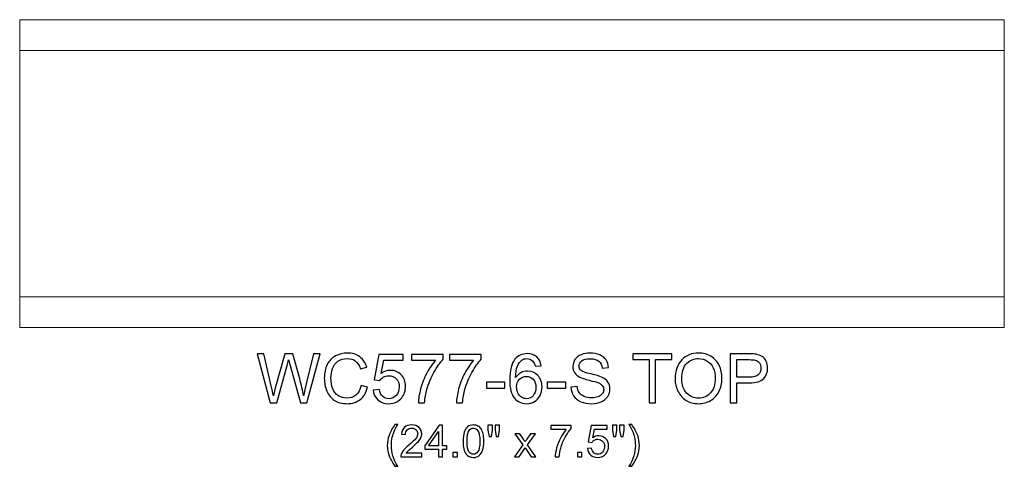
# Model space of a CAD drawing. Units: inches. Extents: x 18 to 207, y -25 to 10.
# Drawn here: x 18 to 42, y -15 to -4 of the extents above; entities that cross this region are included whole.
import ezdxf

# ---------------------------------------------------------------- set-up
doc = ezdxf.new("R2010")
doc.units = ezdxf.units.IN
doc.header["$MEASUREMENT"] = 0
doc.layers.add('Master Desktop', color=7, linetype='Continuous')

msp = doc.modelspace()

# ---------------------------------------------------------------- linework, layer by layer
at = {"layer": 'Master Desktop', "color": 250, "lineweight": 9}
msp.add_open_spline([(42.321, -4.213), (42.321, -4.213), (18.321, -4.213), (18.321, -4.213), (18.321, -4.213), (18.321, -4.213), (18.321, -11.713), (18.321, -11.713), (18.321, -11.713), (18.321, -11.713), (42.321, -11.713), (42.321, -11.713), (42.321, -11.713), (42.321, -11.713), (42.321, -4.213), (42.321, -4.213)], degree=3, knots=[0, 0, 0, 0, 0.25, 0.25, 0.25, 0.25, 0.5, 0.5, 0.5, 0.5, 0.75, 0.75, 0.75, 0.75, 1, 1, 1, 1], dxfattribs=at)
for points in [[(18.321, -4.963), (18.321, -4.963), (42.321, -4.963), (42.321, -4.963)], [(18.321, -10.963), (18.321, -10.963), (42.321, -10.963), (42.321, -10.963)]]:
    msp.add_open_spline(points, degree=3, dxfattribs=at)
at = {"layer": 'Master Desktop', "color": 250}
for points, knots in [([(24.427, -13.545), (24.427, -13.545), (24.11, -12.352), (24.11, -12.352), (24.11, -12.352), (24.11, -12.352), (24.272, -12.352), (24.272, -12.352), (24.272, -12.352), (24.272, -12.352), (24.454, -13.134), (24.454, -13.134), (24.454, -13.134), (24.473, -13.216), (24.49, -13.297), (24.504, -13.378), (24.504, -13.378), (24.534, -13.25), (24.552, -13.177), (24.558, -13.157), (24.558, -13.157), (24.558, -13.157), (24.785, -12.352), (24.785, -12.352), (24.785, -12.352), (24.785, -12.352), (24.975, -12.352), (24.975, -12.352), (24.975, -12.352), (24.975, -12.352), (25.146, -12.956), (25.146, -12.956), (25.146, -12.956), (25.189, -13.105), (25.22, -13.246), (25.239, -13.378), (25.239, -13.378), (25.254, -13.303), (25.274, -13.216), (25.298, -13.118), (25.298, -13.118), (25.298, -13.118), (25.485, -12.352), (25.485, -12.352), (25.485, -12.352), (25.485, -12.352), (25.644, -12.352), (25.644, -12.352), (25.644, -12.352), (25.644, -12.352), (25.317, -13.545), (25.317, -13.545), (25.317, -13.545), (25.317, -13.545), (25.165, -13.545), (25.165, -13.545), (25.165, -13.545), (25.165, -13.545), (24.913, -12.636), (24.913, -12.636), (24.913, -12.636), (24.892, -12.56), (24.88, -12.513), (24.876, -12.496), (24.876, -12.496), (24.863, -12.551), (24.852, -12.597), (24.841, -12.636), (24.841, -12.636), (24.841, -12.636), (24.588, -13.545), (24.588, -13.545), (24.588, -13.545), (24.588, -13.545), (24.427, -13.545), (24.427, -13.545)], [0, 0, 0, 0, 0.052632, 0.052632, 0.052632, 0.052632, 0.105263, 0.105263, 0.105263, 0.105263, 0.157895, 0.157895, 0.157895, 0.157895, 0.210526, 0.210526, 0.210526, 0.210526, 0.263158, 0.263158, 0.263158, 0.263158, 0.315789, 0.315789, 0.315789, 0.315789, 0.368421, 0.368421, 0.368421, 0.368421, 0.421053, 0.421053, 0.421053, 0.421053, 0.473684, 0.473684, 0.473684, 0.473684, 0.526316, 0.526316, 0.526316, 0.526316, 0.578947, 0.578947, 0.578947, 0.578947, 0.631579, 0.631579, 0.631579, 0.631579, 0.684211, 0.684211, 0.684211, 0.684211, 0.736842, 0.736842, 0.736842, 0.736842, 0.789474, 0.789474, 0.789474, 0.789474, 0.842105, 0.842105, 0.842105, 0.842105, 0.894737, 0.894737, 0.894737, 0.894737, 0.947368, 0.947368, 0.947368, 0.947368, 1, 1, 1, 1]), ([(26.642, -13.126), (26.642, -13.126), (26.8, -13.166), (26.8, -13.166), (26.8, -13.166), (26.767, -13.296), (26.708, -13.395), (26.622, -13.463), (26.622, -13.463), (26.536, -13.531), (26.431, -13.565), (26.306, -13.565), (26.306, -13.565), (26.178, -13.565), (26.073, -13.539), (25.993, -13.487), (25.993, -13.487), (25.912, -13.434), (25.851, -13.358), (25.809, -13.259), (25.809, -13.259), (25.767, -13.16), (25.746, -13.053), (25.746, -12.939), (25.746, -12.939), (25.746, -12.815), (25.769, -12.707), (25.817, -12.614), (25.817, -12.614), (25.864, -12.522), (25.932, -12.451), (26.02, -12.403), (26.02, -12.403), (26.107, -12.355), (26.204, -12.331), (26.309, -12.331), (26.309, -12.331), (26.428, -12.331), (26.529, -12.362), (26.61, -12.423), (26.61, -12.423), (26.691, -12.483), (26.748, -12.569), (26.78, -12.679), (26.78, -12.679), (26.78, -12.679), (26.625, -12.716), (26.625, -12.716), (26.625, -12.716), (26.597, -12.629), (26.557, -12.566), (26.504, -12.526), (26.504, -12.526), (26.452, -12.486), (26.385, -12.466), (26.305, -12.466), (26.305, -12.466), (26.214, -12.466), (26.137, -12.488), (26.076, -12.532), (26.076, -12.532), (26.014, -12.576), (25.971, -12.635), (25.946, -12.709), (25.946, -12.709), (25.921, -12.783), (25.909, -12.86), (25.909, -12.938), (25.909, -12.938), (25.909, -13.04), (25.923, -13.128), (25.953, -13.204), (25.953, -13.204), (25.982, -13.28), (26.028, -13.336), (26.091, -13.374), (26.091, -13.374), (26.153, -13.411), (26.221, -13.43), (26.294, -13.43), (26.294, -13.43), (26.382, -13.43), (26.457, -13.404), (26.518, -13.354), (26.518, -13.354), (26.579, -13.303), (26.621, -13.227), (26.642, -13.126)], [0, 0, 0, 0, 0.045455, 0.045455, 0.045455, 0.045455, 0.090909, 0.090909, 0.090909, 0.090909, 0.136364, 0.136364, 0.136364, 0.136364, 0.181818, 0.181818, 0.181818, 0.181818, 0.227273, 0.227273, 0.227273, 0.227273, 0.272727, 0.272727, 0.272727, 0.272727, 0.318182, 0.318182, 0.318182, 0.318182, 0.363636, 0.363636, 0.363636, 0.363636, 0.409091, 0.409091, 0.409091, 0.409091, 0.454545, 0.454545, 0.454545, 0.454545, 0.5, 0.5, 0.5, 0.5, 0.545455, 0.545455, 0.545455, 0.545455, 0.590909, 0.590909, 0.590909, 0.590909, 0.636364, 0.636364, 0.636364, 0.636364, 0.681818, 0.681818, 0.681818, 0.681818, 0.727273, 0.727273, 0.727273, 0.727273, 0.772727, 0.772727, 0.772727, 0.772727, 0.818182, 0.818182, 0.818182, 0.818182, 0.863636, 0.863636, 0.863636, 0.863636, 0.909091, 0.909091, 0.909091, 0.909091, 0.954545, 0.954545, 0.954545, 0.954545, 1, 1, 1, 1]), ([(26.935, -13.232), (26.935, -13.232), (27.089, -13.219), (27.089, -13.219), (27.089, -13.219), (27.101, -13.294), (27.127, -13.35), (27.169, -13.388), (27.169, -13.388), (27.21, -13.426), (27.26, -13.445), (27.319, -13.445), (27.319, -13.445), (27.389, -13.445), (27.449, -13.418), (27.498, -13.365), (27.498, -13.365), (27.547, -13.312), (27.571, -13.241), (27.571, -13.153), (27.571, -13.153), (27.571, -13.07), (27.548, -13.004), (27.501, -12.956), (27.501, -12.956), (27.454, -12.907), (27.392, -12.883), (27.316, -12.883), (27.316, -12.883), (27.269, -12.883), (27.227, -12.894), (27.189, -12.915), (27.189, -12.915), (27.15, -12.937), (27.121, -12.964), (27.099, -12.999), (27.099, -12.999), (27.099, -12.999), (26.962, -12.981), (26.962, -12.981), (26.962, -12.981), (26.962, -12.981), (27.077, -12.368), (27.077, -12.368), (27.077, -12.368), (27.077, -12.368), (27.67, -12.368), (27.67, -12.368), (27.67, -12.368), (27.67, -12.368), (27.67, -12.508), (27.67, -12.508), (27.67, -12.508), (27.67, -12.508), (27.194, -12.508), (27.194, -12.508), (27.194, -12.508), (27.194, -12.508), (27.13, -12.829), (27.13, -12.829), (27.13, -12.829), (27.202, -12.779), (27.277, -12.754), (27.355, -12.754), (27.355, -12.754), (27.46, -12.754), (27.547, -12.79), (27.619, -12.862), (27.619, -12.862), (27.691, -12.934), (27.727, -13.027), (27.727, -13.14), (27.727, -13.14), (27.727, -13.248), (27.695, -13.342), (27.632, -13.42), (27.632, -13.42), (27.555, -13.517), (27.451, -13.565), (27.319, -13.565), (27.319, -13.565), (27.21, -13.565), (27.122, -13.535), (27.053, -13.474), (27.053, -13.474), (26.984, -13.413), (26.945, -13.333), (26.935, -13.232)], [0, 0, 0, 0, 0.045455, 0.045455, 0.045455, 0.045455, 0.090909, 0.090909, 0.090909, 0.090909, 0.136364, 0.136364, 0.136364, 0.136364, 0.181818, 0.181818, 0.181818, 0.181818, 0.227273, 0.227273, 0.227273, 0.227273, 0.272727, 0.272727, 0.272727, 0.272727, 0.318182, 0.318182, 0.318182, 0.318182, 0.363636, 0.363636, 0.363636, 0.363636, 0.409091, 0.409091, 0.409091, 0.409091, 0.454545, 0.454545, 0.454545, 0.454545, 0.5, 0.5, 0.5, 0.5, 0.545455, 0.545455, 0.545455, 0.545455, 0.590909, 0.590909, 0.590909, 0.590909, 0.636364, 0.636364, 0.636364, 0.636364, 0.681818, 0.681818, 0.681818, 0.681818, 0.727273, 0.727273, 0.727273, 0.727273, 0.772727, 0.772727, 0.772727, 0.772727, 0.818182, 0.818182, 0.818182, 0.818182, 0.863636, 0.863636, 0.863636, 0.863636, 0.909091, 0.909091, 0.909091, 0.909091, 0.954545, 0.954545, 0.954545, 0.954545, 1, 1, 1, 1]), ([(27.872, -12.508), (27.872, -12.508), (27.872, -12.367), (27.872, -12.367), (27.872, -12.367), (27.872, -12.367), (28.644, -12.367), (28.644, -12.367), (28.644, -12.367), (28.644, -12.367), (28.644, -12.481), (28.644, -12.481), (28.644, -12.481), (28.569, -12.562), (28.493, -12.669), (28.419, -12.803), (28.419, -12.803), (28.344, -12.937), (28.286, -13.075), (28.246, -13.217), (28.246, -13.217), (28.216, -13.317), (28.198, -13.426), (28.19, -13.545), (28.19, -13.545), (28.19, -13.545), (28.039, -13.545), (28.039, -13.545), (28.039, -13.545), (28.041, -13.451), (28.059, -13.338), (28.094, -13.204), (28.094, -13.204), (28.13, -13.072), (28.18, -12.943), (28.246, -12.82), (28.246, -12.82), (28.312, -12.697), (28.382, -12.593), (28.457, -12.508), (28.457, -12.508), (28.457, -12.508), (27.872, -12.508), (27.872, -12.508)], [0, 0, 0, 0, 0.090909, 0.090909, 0.090909, 0.090909, 0.181818, 0.181818, 0.181818, 0.181818, 0.272727, 0.272727, 0.272727, 0.272727, 0.363636, 0.363636, 0.363636, 0.363636, 0.454545, 0.454545, 0.454545, 0.454545, 0.545455, 0.545455, 0.545455, 0.545455, 0.636364, 0.636364, 0.636364, 0.636364, 0.727273, 0.727273, 0.727273, 0.727273, 0.818182, 0.818182, 0.818182, 0.818182, 0.909091, 0.909091, 0.909091, 0.909091, 1, 1, 1, 1]), ([(28.799, -12.508), (28.799, -12.508), (28.799, -12.367), (28.799, -12.367), (28.799, -12.367), (28.799, -12.367), (29.571, -12.367), (29.571, -12.367), (29.571, -12.367), (29.571, -12.367), (29.571, -12.481), (29.571, -12.481), (29.571, -12.481), (29.495, -12.562), (29.42, -12.669), (29.345, -12.803), (29.345, -12.803), (29.271, -12.937), (29.213, -13.075), (29.173, -13.217), (29.173, -13.217), (29.143, -13.317), (29.125, -13.426), (29.117, -13.545), (29.117, -13.545), (29.117, -13.545), (28.966, -13.545), (28.966, -13.545), (28.966, -13.545), (28.968, -13.451), (28.986, -13.338), (29.021, -13.204), (29.021, -13.204), (29.057, -13.072), (29.107, -12.943), (29.173, -12.82), (29.173, -12.82), (29.239, -12.697), (29.309, -12.593), (29.384, -12.508), (29.384, -12.508), (29.384, -12.508), (28.799, -12.508), (28.799, -12.508)], [0, 0, 0, 0, 0.090909, 0.090909, 0.090909, 0.090909, 0.181818, 0.181818, 0.181818, 0.181818, 0.272727, 0.272727, 0.272727, 0.272727, 0.363636, 0.363636, 0.363636, 0.363636, 0.454545, 0.454545, 0.454545, 0.454545, 0.545455, 0.545455, 0.545455, 0.545455, 0.636364, 0.636364, 0.636364, 0.636364, 0.727273, 0.727273, 0.727273, 0.727273, 0.818182, 0.818182, 0.818182, 0.818182, 0.909091, 0.909091, 0.909091, 0.909091, 1, 1, 1, 1]), ([(31.031, -12.644), (31.031, -12.644), (30.886, -12.655), (30.886, -12.655), (30.886, -12.655), (30.873, -12.598), (30.854, -12.556), (30.83, -12.53), (30.83, -12.53), (30.791, -12.488), (30.742, -12.467), (30.684, -12.467), (30.684, -12.467), (30.637, -12.467), (30.596, -12.48), (30.561, -12.506), (30.561, -12.506), (30.515, -12.54), (30.479, -12.589), (30.452, -12.654), (30.452, -12.654), (30.425, -12.718), (30.412, -12.81), (30.41, -12.929), (30.41, -12.929), (30.446, -12.876), (30.489, -12.836), (30.54, -12.81), (30.54, -12.81), (30.591, -12.784), (30.644, -12.771), (30.7, -12.771), (30.7, -12.771), (30.798, -12.771), (30.881, -12.807), (30.95, -12.879), (30.95, -12.879), (31.018, -12.951), (31.053, -13.043), (31.053, -13.157), (31.053, -13.157), (31.053, -13.232), (31.036, -13.302), (31.004, -13.366), (31.004, -13.366), (30.972, -13.43), (30.927, -13.48), (30.871, -13.514), (30.871, -13.514), (30.815, -13.548), (30.751, -13.565), (30.679, -13.565), (30.679, -13.565), (30.557, -13.565), (30.457, -13.52), (30.38, -13.43), (30.38, -13.43), (30.303, -13.341), (30.265, -13.193), (30.265, -12.986), (30.265, -12.986), (30.265, -12.756), (30.307, -12.588), (30.393, -12.484), (30.393, -12.484), (30.467, -12.393), (30.567, -12.347), (30.693, -12.347), (30.693, -12.347), (30.787, -12.347), (30.864, -12.373), (30.924, -12.426), (30.924, -12.426), (30.984, -12.478), (31.019, -12.551), (31.031, -12.644)], [0, 0, 0, 0, 0.052632, 0.052632, 0.052632, 0.052632, 0.105263, 0.105263, 0.105263, 0.105263, 0.157895, 0.157895, 0.157895, 0.157895, 0.210526, 0.210526, 0.210526, 0.210526, 0.263158, 0.263158, 0.263158, 0.263158, 0.315789, 0.315789, 0.315789, 0.315789, 0.368421, 0.368421, 0.368421, 0.368421, 0.421053, 0.421053, 0.421053, 0.421053, 0.473684, 0.473684, 0.473684, 0.473684, 0.526316, 0.526316, 0.526316, 0.526316, 0.578947, 0.578947, 0.578947, 0.578947, 0.631579, 0.631579, 0.631579, 0.631579, 0.684211, 0.684211, 0.684211, 0.684211, 0.736842, 0.736842, 0.736842, 0.736842, 0.789474, 0.789474, 0.789474, 0.789474, 0.842105, 0.842105, 0.842105, 0.842105, 0.894737, 0.894737, 0.894737, 0.894737, 0.947368, 0.947368, 0.947368, 0.947368, 1, 1, 1, 1]), ([(31.759, -13.161), (31.759, -13.161), (31.908, -13.148), (31.908, -13.148), (31.908, -13.148), (31.915, -13.208), (31.931, -13.257), (31.957, -13.295), (31.957, -13.295), (31.983, -13.334), (32.023, -13.364), (32.077, -13.388), (32.077, -13.388), (32.131, -13.412), (32.192, -13.423), (32.26, -13.423), (32.26, -13.423), (32.32, -13.423), (32.374, -13.414), (32.42, -13.397), (32.42, -13.397), (32.466, -13.379), (32.5, -13.354), (32.523, -13.323), (32.523, -13.323), (32.545, -13.292), (32.557, -13.258), (32.557, -13.221), (32.557, -13.221), (32.557, -13.183), (32.546, -13.151), (32.524, -13.123), (32.524, -13.123), (32.502, -13.095), (32.466, -13.071), (32.417, -13.053), (32.417, -13.053), (32.384, -13.04), (32.314, -13.021), (32.204, -12.994), (32.204, -12.994), (32.095, -12.968), (32.018, -12.943), (31.974, -12.92), (31.974, -12.92), (31.917, -12.89), (31.874, -12.853), (31.846, -12.809), (31.846, -12.809), (31.819, -12.764), (31.805, -12.715), (31.805, -12.66), (31.805, -12.66), (31.805, -12.6), (31.822, -12.544), (31.856, -12.491), (31.856, -12.491), (31.89, -12.439), (31.94, -12.399), (32.005, -12.372), (32.005, -12.372), (32.071, -12.345), (32.144, -12.331), (32.224, -12.331), (32.224, -12.331), (32.313, -12.331), (32.391, -12.346), (32.459, -12.374), (32.459, -12.374), (32.526, -12.403), (32.578, -12.444), (32.614, -12.5), (32.614, -12.5), (32.65, -12.555), (32.67, -12.618), (32.673, -12.688), (32.673, -12.688), (32.673, -12.688), (32.522, -12.699), (32.522, -12.699), (32.522, -12.699), (32.513, -12.624), (32.486, -12.567), (32.439, -12.528), (32.439, -12.528), (32.392, -12.49), (32.323, -12.471), (32.231, -12.471), (32.231, -12.471), (32.135, -12.471), (32.066, -12.488), (32.022, -12.523), (32.022, -12.523), (31.979, -12.558), (31.957, -12.6), (31.957, -12.649), (31.957, -12.649), (31.957, -12.693), (31.972, -12.728), (32.003, -12.755), (32.003, -12.755), (32.034, -12.783), (32.113, -12.811), (32.241, -12.84), (32.241, -12.84), (32.369, -12.869), (32.457, -12.895), (32.505, -12.916), (32.505, -12.916), (32.575, -12.949), (32.626, -12.989), (32.659, -13.038), (32.659, -13.038), (32.692, -13.087), (32.709, -13.144), (32.709, -13.208), (32.709, -13.208), (32.709, -13.271), (32.69, -13.331), (32.654, -13.387), (32.654, -13.387), (32.618, -13.443), (32.565, -13.487), (32.497, -13.518), (32.497, -13.518), (32.429, -13.549), (32.353, -13.565), (32.268, -13.565), (32.268, -13.565), (32.16, -13.565), (32.069, -13.549), (31.996, -13.518), (31.996, -13.518), (31.923, -13.486), (31.866, -13.439), (31.824, -13.376), (31.824, -13.376), (31.783, -13.313), (31.761, -13.241), (31.759, -13.161)], [0, 0, 0, 0, 0.028571, 0.028571, 0.028571, 0.028571, 0.057143, 0.057143, 0.057143, 0.057143, 0.085714, 0.085714, 0.085714, 0.085714, 0.114286, 0.114286, 0.114286, 0.114286, 0.142857, 0.142857, 0.142857, 0.142857, 0.171429, 0.171429, 0.171429, 0.171429, 0.2, 0.2, 0.2, 0.2, 0.228571, 0.228571, 0.228571, 0.228571, 0.257143, 0.257143, 0.257143, 0.257143, 0.285714, 0.285714, 0.285714, 0.285714, 0.314286, 0.314286, 0.314286, 0.314286, 0.342857, 0.342857, 0.342857, 0.342857, 0.371429, 0.371429, 0.371429, 0.371429, 0.4, 0.4, 0.4, 0.4, 0.428571, 0.428571, 0.428571, 0.428571, 0.457143, 0.457143, 0.457143, 0.457143, 0.485714, 0.485714, 0.485714, 0.485714, 0.514286, 0.514286, 0.514286, 0.514286, 0.542857, 0.542857, 0.542857, 0.542857, 0.571429, 0.571429, 0.571429, 0.571429, 0.6, 0.6, 0.6, 0.6, 0.628571, 0.628571, 0.628571, 0.628571, 0.657143, 0.657143, 0.657143, 0.657143, 0.685714, 0.685714, 0.685714, 0.685714, 0.714286, 0.714286, 0.714286, 0.714286, 0.742857, 0.742857, 0.742857, 0.742857, 0.771429, 0.771429, 0.771429, 0.771429, 0.8, 0.8, 0.8, 0.8, 0.828571, 0.828571, 0.828571, 0.828571, 0.857143, 0.857143, 0.857143, 0.857143, 0.885714, 0.885714, 0.885714, 0.885714, 0.914286, 0.914286, 0.914286, 0.914286, 0.942857, 0.942857, 0.942857, 0.942857, 0.971429, 0.971429, 0.971429, 0.971429, 1, 1, 1, 1]), ([(33.661, -13.545), (33.661, -13.545), (33.661, -12.493), (33.661, -12.493), (33.661, -12.493), (33.661, -12.493), (33.268, -12.493), (33.268, -12.493), (33.268, -12.493), (33.268, -12.493), (33.268, -12.352), (33.268, -12.352), (33.268, -12.352), (33.268, -12.352), (34.214, -12.352), (34.214, -12.352), (34.214, -12.352), (34.214, -12.352), (34.214, -12.493), (34.214, -12.493), (34.214, -12.493), (34.214, -12.493), (33.819, -12.493), (33.819, -12.493), (33.819, -12.493), (33.819, -12.493), (33.819, -13.545), (33.819, -13.545), (33.819, -13.545), (33.819, -13.545), (33.661, -13.545), (33.661, -13.545)], [0, 0, 0, 0, 0.125, 0.125, 0.125, 0.125, 0.25, 0.25, 0.25, 0.25, 0.375, 0.375, 0.375, 0.375, 0.5, 0.5, 0.5, 0.5, 0.625, 0.625, 0.625, 0.625, 0.75, 0.75, 0.75, 0.75, 0.875, 0.875, 0.875, 0.875, 1, 1, 1, 1]), ([(34.297, -12.964), (34.297, -12.766), (34.35, -12.611), (34.457, -12.499), (34.457, -12.499), (34.563, -12.387), (34.7, -12.331), (34.869, -12.331), (34.869, -12.331), (34.979, -12.331), (35.078, -12.357), (35.167, -12.409), (35.167, -12.409), (35.255, -12.462), (35.322, -12.536), (35.369, -12.63), (35.369, -12.63), (35.415, -12.724), (35.438, -12.831), (35.438, -12.95), (35.438, -12.95), (35.438, -13.071), (35.414, -13.179), (35.365, -13.274), (35.365, -13.274), (35.316, -13.37), (35.247, -13.442), (35.158, -13.491), (35.158, -13.491), (35.068, -13.541), (34.972, -13.565), (34.868, -13.565), (34.868, -13.565), (34.755, -13.565), (34.655, -13.538), (34.567, -13.484), (34.567, -13.484), (34.478, -13.429), (34.411, -13.355), (34.366, -13.261), (34.366, -13.261), (34.32, -13.168), (34.297, -13.068), (34.297, -12.964)], [0, 0, 0, 0, 0.090909, 0.090909, 0.090909, 0.090909, 0.181818, 0.181818, 0.181818, 0.181818, 0.272727, 0.272727, 0.272727, 0.272727, 0.363636, 0.363636, 0.363636, 0.363636, 0.454545, 0.454545, 0.454545, 0.454545, 0.545455, 0.545455, 0.545455, 0.545455, 0.636364, 0.636364, 0.636364, 0.636364, 0.727273, 0.727273, 0.727273, 0.727273, 0.818182, 0.818182, 0.818182, 0.818182, 0.909091, 0.909091, 0.909091, 0.909091, 1, 1, 1, 1]), ([(34.46, -12.966), (34.46, -13.11), (34.499, -13.223), (34.576, -13.306), (34.576, -13.306), (34.654, -13.389), (34.75, -13.43), (34.867, -13.43), (34.867, -13.43), (34.986, -13.43), (35.084, -13.388), (35.16, -13.305), (35.16, -13.305), (35.237, -13.221), (35.276, -13.103), (35.276, -12.949), (35.276, -12.949), (35.276, -12.852), (35.259, -12.767), (35.226, -12.695), (35.226, -12.695), (35.194, -12.622), (35.145, -12.566), (35.082, -12.526), (35.082, -12.526), (35.019, -12.486), (34.948, -12.466), (34.87, -12.466), (34.87, -12.466), (34.758, -12.466), (34.662, -12.505), (34.581, -12.582), (34.581, -12.582), (34.5, -12.658), (34.46, -12.787), (34.46, -12.966)], [0, 0, 0, 0, 0.111111, 0.111111, 0.111111, 0.111111, 0.222222, 0.222222, 0.222222, 0.222222, 0.333333, 0.333333, 0.333333, 0.333333, 0.444444, 0.444444, 0.444444, 0.444444, 0.555556, 0.555556, 0.555556, 0.555556, 0.666667, 0.666667, 0.666667, 0.666667, 0.777778, 0.777778, 0.777778, 0.777778, 0.888889, 0.888889, 0.888889, 0.888889, 1, 1, 1, 1]), ([(35.642, -13.545), (35.642, -13.545), (35.642, -12.352), (35.642, -12.352), (35.642, -12.352), (35.642, -12.352), (36.092, -12.352), (36.092, -12.352), (36.092, -12.352), (36.171, -12.352), (36.232, -12.356), (36.273, -12.363), (36.273, -12.363), (36.332, -12.373), (36.381, -12.391), (36.421, -12.419), (36.421, -12.419), (36.46, -12.446), (36.492, -12.485), (36.516, -12.534), (36.516, -12.534), (36.54, -12.583), (36.552, -12.638), (36.552, -12.697), (36.552, -12.697), (36.552, -12.798), (36.52, -12.884), (36.456, -12.954), (36.456, -12.954), (36.391, -13.024), (36.274, -13.06), (36.106, -13.06), (36.106, -13.06), (36.106, -13.06), (35.8, -13.06), (35.8, -13.06), (35.8, -13.06), (35.8, -13.06), (35.8, -13.545), (35.8, -13.545), (35.8, -13.545), (35.8, -13.545), (35.642, -13.545), (35.642, -13.545)], [0, 0, 0, 0, 0.090909, 0.090909, 0.090909, 0.090909, 0.181818, 0.181818, 0.181818, 0.181818, 0.272727, 0.272727, 0.272727, 0.272727, 0.363636, 0.363636, 0.363636, 0.363636, 0.454545, 0.454545, 0.454545, 0.454545, 0.545455, 0.545455, 0.545455, 0.545455, 0.636364, 0.636364, 0.636364, 0.636364, 0.727273, 0.727273, 0.727273, 0.727273, 0.818182, 0.818182, 0.818182, 0.818182, 0.909091, 0.909091, 0.909091, 0.909091, 1, 1, 1, 1]), ([(35.8, -12.919), (35.8, -12.919), (36.108, -12.919), (36.108, -12.919), (36.108, -12.919), (36.21, -12.919), (36.283, -12.9), (36.325, -12.862), (36.325, -12.862), (36.368, -12.824), (36.39, -12.771), (36.39, -12.702), (36.39, -12.702), (36.39, -12.652), (36.377, -12.609), (36.352, -12.573), (36.352, -12.573), (36.327, -12.538), (36.294, -12.514), (36.252, -12.503), (36.252, -12.503), (36.225, -12.496), (36.177, -12.493), (36.105, -12.493), (36.105, -12.493), (36.105, -12.493), (35.8, -12.493), (35.8, -12.493), (35.8, -12.493), (35.8, -12.493), (35.8, -12.919), (35.8, -12.919)], [0, 0, 0, 0, 0.125, 0.125, 0.125, 0.125, 0.25, 0.25, 0.25, 0.25, 0.375, 0.375, 0.375, 0.375, 0.5, 0.5, 0.5, 0.5, 0.625, 0.625, 0.625, 0.625, 0.75, 0.75, 0.75, 0.75, 0.875, 0.875, 0.875, 0.875, 1, 1, 1, 1]), ([(30.433, -13.158), (30.433, -13.209), (30.444, -13.257), (30.465, -13.303), (30.465, -13.303), (30.487, -13.349), (30.517, -13.384), (30.555, -13.408), (30.555, -13.408), (30.594, -13.433), (30.634, -13.445), (30.677, -13.445), (30.677, -13.445), (30.739, -13.445), (30.792, -13.42), (30.836, -13.37), (30.836, -13.37), (30.88, -13.32), (30.903, -13.252), (30.903, -13.166), (30.903, -13.166), (30.903, -13.084), (30.881, -13.019), (30.837, -12.971), (30.837, -12.971), (30.793, -12.924), (30.738, -12.9), (30.671, -12.9), (30.671, -12.9), (30.605, -12.9), (30.549, -12.924), (30.502, -12.971), (30.502, -12.971), (30.456, -13.019), (30.433, -13.081), (30.433, -13.158)], [0, 0, 0, 0, 0.111111, 0.111111, 0.111111, 0.111111, 0.222222, 0.222222, 0.222222, 0.222222, 0.333333, 0.333333, 0.333333, 0.333333, 0.444444, 0.444444, 0.444444, 0.444444, 0.555556, 0.555556, 0.555556, 0.555556, 0.666667, 0.666667, 0.666667, 0.666667, 0.777778, 0.777778, 0.777778, 0.777778, 0.888889, 0.888889, 0.888889, 0.888889, 1, 1, 1, 1]), ([(29.7, -13.187), (29.7, -13.187), (29.7, -13.039), (29.7, -13.039), (29.7, -13.039), (29.7, -13.039), (30.15, -13.039), (30.15, -13.039), (30.15, -13.039), (30.15, -13.039), (30.15, -13.187), (30.15, -13.187), (30.15, -13.187), (30.15, -13.187), (29.7, -13.187), (29.7, -13.187)], [0, 0, 0, 0, 0.25, 0.25, 0.25, 0.25, 0.5, 0.5, 0.5, 0.5, 0.75, 0.75, 0.75, 0.75, 1, 1, 1, 1]), ([(31.182, -13.187), (31.182, -13.187), (31.182, -13.039), (31.182, -13.039), (31.182, -13.039), (31.182, -13.039), (31.632, -13.039), (31.632, -13.039), (31.632, -13.039), (31.632, -13.039), (31.632, -13.187), (31.632, -13.187), (31.632, -13.187), (31.632, -13.187), (31.182, -13.187), (31.182, -13.187)], [0, 0, 0, 0, 0.25, 0.25, 0.25, 0.25, 0.5, 0.5, 0.5, 0.5, 0.75, 0.75, 0.75, 0.75, 1, 1, 1, 1]), ([(27.469, -15.09), (27.417, -15.024), (27.373, -14.946), (27.336, -14.857), (27.336, -14.857), (27.3, -14.768), (27.282, -14.676), (27.282, -14.581), (27.282, -14.581), (27.282, -14.497), (27.295, -14.417), (27.323, -14.34), (27.323, -14.34), (27.354, -14.251), (27.403, -14.162), (27.469, -14.073), (27.469, -14.073), (27.469, -14.073), (27.538, -14.073), (27.538, -14.073), (27.538, -14.073), (27.495, -14.147), (27.467, -14.199), (27.453, -14.23), (27.453, -14.23), (27.432, -14.279), (27.415, -14.33), (27.402, -14.383), (27.402, -14.383), (27.387, -14.449), (27.38, -14.515), (27.38, -14.582), (27.38, -14.582), (27.38, -14.751), (27.432, -14.921), (27.538, -15.09), (27.538, -15.09), (27.538, -15.09), (27.469, -15.09), (27.469, -15.09)], [0, 0, 0, 0, 0.1, 0.1, 0.1, 0.1, 0.2, 0.2, 0.2, 0.2, 0.3, 0.3, 0.3, 0.3, 0.4, 0.4, 0.4, 0.4, 0.5, 0.5, 0.5, 0.5, 0.6, 0.6, 0.6, 0.6, 0.7, 0.7, 0.7, 0.7, 0.8, 0.8, 0.8, 0.8, 0.9, 0.9, 0.9, 0.9, 1, 1, 1, 1]), ([(28.122, -14.77), (28.122, -14.77), (28.122, -14.862), (28.122, -14.862), (28.122, -14.862), (28.122, -14.862), (27.61, -14.862), (27.61, -14.862), (27.61, -14.862), (27.609, -14.839), (27.613, -14.817), (27.621, -14.796), (27.621, -14.796), (27.634, -14.761), (27.655, -14.727), (27.683, -14.693), (27.683, -14.693), (27.712, -14.659), (27.754, -14.62), (27.808, -14.575), (27.808, -14.575), (27.892, -14.506), (27.949, -14.451), (27.979, -14.411), (27.979, -14.411), (28.009, -14.371), (28.023, -14.332), (28.023, -14.297), (28.023, -14.297), (28.023, -14.259), (28.01, -14.227), (27.983, -14.201), (27.983, -14.201), (27.956, -14.175), (27.921, -14.162), (27.877, -14.162), (27.877, -14.162), (27.832, -14.162), (27.795, -14.176), (27.767, -14.204), (27.767, -14.204), (27.74, -14.231), (27.726, -14.269), (27.726, -14.318), (27.726, -14.318), (27.726, -14.318), (27.628, -14.308), (27.628, -14.308), (27.628, -14.308), (27.634, -14.235), (27.66, -14.179), (27.703, -14.141), (27.703, -14.141), (27.747, -14.102), (27.806, -14.083), (27.88, -14.083), (27.88, -14.083), (27.954, -14.083), (28.013, -14.104), (28.056, -14.145), (28.056, -14.145), (28.1, -14.187), (28.121, -14.238), (28.121, -14.299), (28.121, -14.299), (28.121, -14.33), (28.115, -14.36), (28.102, -14.39), (28.102, -14.39), (28.09, -14.42), (28.068, -14.452), (28.039, -14.485), (28.039, -14.485), (28.01, -14.518), (27.961, -14.564), (27.892, -14.621), (27.892, -14.621), (27.835, -14.669), (27.798, -14.702), (27.782, -14.719), (27.782, -14.719), (27.766, -14.736), (27.753, -14.753), (27.742, -14.77), (27.742, -14.77), (27.742, -14.77), (28.122, -14.77), (28.122, -14.77)], [0, 0, 0, 0, 0.045455, 0.045455, 0.045455, 0.045455, 0.090909, 0.090909, 0.090909, 0.090909, 0.136364, 0.136364, 0.136364, 0.136364, 0.181818, 0.181818, 0.181818, 0.181818, 0.227273, 0.227273, 0.227273, 0.227273, 0.272727, 0.272727, 0.272727, 0.272727, 0.318182, 0.318182, 0.318182, 0.318182, 0.363636, 0.363636, 0.363636, 0.363636, 0.409091, 0.409091, 0.409091, 0.409091, 0.454545, 0.454545, 0.454545, 0.454545, 0.5, 0.5, 0.5, 0.5, 0.545455, 0.545455, 0.545455, 0.545455, 0.590909, 0.590909, 0.590909, 0.590909, 0.636364, 0.636364, 0.636364, 0.636364, 0.681818, 0.681818, 0.681818, 0.681818, 0.727273, 0.727273, 0.727273, 0.727273, 0.772727, 0.772727, 0.772727, 0.772727, 0.818182, 0.818182, 0.818182, 0.818182, 0.863636, 0.863636, 0.863636, 0.863636, 0.909091, 0.909091, 0.909091, 0.909091, 0.954545, 0.954545, 0.954545, 0.954545, 1, 1, 1, 1]), ([(28.53, -14.862), (28.53, -14.862), (28.53, -14.676), (28.53, -14.676), (28.53, -14.676), (28.53, -14.676), (28.193, -14.676), (28.193, -14.676), (28.193, -14.676), (28.193, -14.676), (28.193, -14.589), (28.193, -14.589), (28.193, -14.589), (28.193, -14.589), (28.547, -14.087), (28.547, -14.087), (28.547, -14.087), (28.547, -14.087), (28.625, -14.087), (28.625, -14.087), (28.625, -14.087), (28.625, -14.087), (28.625, -14.589), (28.625, -14.589), (28.625, -14.589), (28.625, -14.589), (28.73, -14.589), (28.73, -14.589), (28.73, -14.589), (28.73, -14.589), (28.73, -14.676), (28.73, -14.676), (28.73, -14.676), (28.73, -14.676), (28.625, -14.676), (28.625, -14.676), (28.625, -14.676), (28.625, -14.676), (28.625, -14.862), (28.625, -14.862), (28.625, -14.862), (28.625, -14.862), (28.53, -14.862), (28.53, -14.862)], [0, 0, 0, 0, 0.090909, 0.090909, 0.090909, 0.090909, 0.181818, 0.181818, 0.181818, 0.181818, 0.272727, 0.272727, 0.272727, 0.272727, 0.363636, 0.363636, 0.363636, 0.363636, 0.454545, 0.454545, 0.454545, 0.454545, 0.545455, 0.545455, 0.545455, 0.545455, 0.636364, 0.636364, 0.636364, 0.636364, 0.727273, 0.727273, 0.727273, 0.727273, 0.818182, 0.818182, 0.818182, 0.818182, 0.909091, 0.909091, 0.909091, 0.909091, 1, 1, 1, 1]), ([(29.128, -14.48), (29.128, -14.388), (29.137, -14.314), (29.156, -14.258), (29.156, -14.258), (29.175, -14.202), (29.203, -14.159), (29.24, -14.129), (29.24, -14.129), (29.278, -14.098), (29.324, -14.083), (29.381, -14.083), (29.381, -14.083), (29.422, -14.083), (29.459, -14.092), (29.49, -14.109), (29.49, -14.109), (29.522, -14.125), (29.548, -14.149), (29.568, -14.181), (29.568, -14.181), (29.589, -14.213), (29.605, -14.251), (29.616, -14.296), (29.616, -14.296), (29.628, -14.342), (29.634, -14.403), (29.634, -14.48), (29.634, -14.48), (29.634, -14.571), (29.624, -14.644), (29.606, -14.7), (29.606, -14.7), (29.587, -14.756), (29.559, -14.799), (29.522, -14.83), (29.522, -14.83), (29.485, -14.86), (29.438, -14.875), (29.381, -14.875), (29.381, -14.875), (29.306, -14.875), (29.247, -14.848), (29.205, -14.795), (29.205, -14.795), (29.154, -14.73), (29.128, -14.625), (29.128, -14.48)], [0, 0, 0, 0, 0.083333, 0.083333, 0.083333, 0.083333, 0.166667, 0.166667, 0.166667, 0.166667, 0.25, 0.25, 0.25, 0.25, 0.333333, 0.333333, 0.333333, 0.333333, 0.416667, 0.416667, 0.416667, 0.416667, 0.5, 0.5, 0.5, 0.5, 0.583333, 0.583333, 0.583333, 0.583333, 0.666667, 0.666667, 0.666667, 0.666667, 0.75, 0.75, 0.75, 0.75, 0.833333, 0.833333, 0.833333, 0.833333, 0.916667, 0.916667, 0.916667, 0.916667, 1, 1, 1, 1]), ([(29.762, -14.361), (29.762, -14.361), (29.735, -14.213), (29.735, -14.213), (29.735, -14.213), (29.735, -14.213), (29.735, -14.087), (29.735, -14.087), (29.735, -14.087), (29.735, -14.087), (29.844, -14.087), (29.844, -14.087), (29.844, -14.087), (29.844, -14.087), (29.844, -14.213), (29.844, -14.213), (29.844, -14.213), (29.844, -14.213), (29.82, -14.361), (29.82, -14.361), (29.82, -14.361), (29.82, -14.361), (29.762, -14.361), (29.762, -14.361)], [0, 0, 0, 0, 0.166667, 0.166667, 0.166667, 0.166667, 0.333333, 0.333333, 0.333333, 0.333333, 0.5, 0.5, 0.5, 0.5, 0.666667, 0.666667, 0.666667, 0.666667, 0.833333, 0.833333, 0.833333, 0.833333, 1, 1, 1, 1]), ([(29.937, -14.361), (29.937, -14.361), (29.911, -14.213), (29.911, -14.213), (29.911, -14.213), (29.911, -14.213), (29.911, -14.087), (29.911, -14.087), (29.911, -14.087), (29.911, -14.087), (30.019, -14.087), (30.019, -14.087), (30.019, -14.087), (30.019, -14.087), (30.019, -14.213), (30.019, -14.213), (30.019, -14.213), (30.019, -14.213), (29.994, -14.361), (29.994, -14.361), (29.994, -14.361), (29.994, -14.361), (29.937, -14.361), (29.937, -14.361)], [0, 0, 0, 0, 0.166667, 0.166667, 0.166667, 0.166667, 0.333333, 0.333333, 0.333333, 0.333333, 0.5, 0.5, 0.5, 0.5, 0.666667, 0.666667, 0.666667, 0.666667, 0.833333, 0.833333, 0.833333, 0.833333, 1, 1, 1, 1]), ([(31.265, -14.188), (31.265, -14.188), (31.265, -14.097), (31.265, -14.097), (31.265, -14.097), (31.265, -14.097), (31.767, -14.097), (31.767, -14.097), (31.767, -14.097), (31.767, -14.097), (31.767, -14.171), (31.767, -14.171), (31.767, -14.171), (31.718, -14.223), (31.669, -14.293), (31.62, -14.38), (31.62, -14.38), (31.572, -14.467), (31.534, -14.557), (31.508, -14.649), (31.508, -14.649), (31.489, -14.714), (31.477, -14.785), (31.471, -14.862), (31.471, -14.862), (31.471, -14.862), (31.373, -14.862), (31.373, -14.862), (31.373, -14.862), (31.375, -14.801), (31.386, -14.727), (31.409, -14.641), (31.409, -14.641), (31.432, -14.555), (31.465, -14.471), (31.508, -14.391), (31.508, -14.391), (31.551, -14.311), (31.596, -14.243), (31.645, -14.188), (31.645, -14.188), (31.645, -14.188), (31.265, -14.188), (31.265, -14.188)], [0, 0, 0, 0, 0.090909, 0.090909, 0.090909, 0.090909, 0.181818, 0.181818, 0.181818, 0.181818, 0.272727, 0.272727, 0.272727, 0.272727, 0.363636, 0.363636, 0.363636, 0.363636, 0.454545, 0.454545, 0.454545, 0.454545, 0.545455, 0.545455, 0.545455, 0.545455, 0.636364, 0.636364, 0.636364, 0.636364, 0.727273, 0.727273, 0.727273, 0.727273, 0.818182, 0.818182, 0.818182, 0.818182, 0.909091, 0.909091, 0.909091, 0.909091, 1, 1, 1, 1]), ([(32.162, -14.659), (32.162, -14.659), (32.262, -14.65), (32.262, -14.65), (32.262, -14.65), (32.27, -14.699), (32.287, -14.736), (32.314, -14.76), (32.314, -14.76), (32.341, -14.785), (32.373, -14.797), (32.411, -14.797), (32.411, -14.797), (32.457, -14.797), (32.496, -14.78), (32.528, -14.745), (32.528, -14.745), (32.559, -14.711), (32.575, -14.665), (32.575, -14.608), (32.575, -14.608), (32.575, -14.553), (32.56, -14.51), (32.53, -14.479), (32.53, -14.479), (32.499, -14.448), (32.459, -14.432), (32.41, -14.432), (32.41, -14.432), (32.379, -14.432), (32.351, -14.439), (32.327, -14.453), (32.327, -14.453), (32.302, -14.467), (32.283, -14.485), (32.269, -14.507), (32.269, -14.507), (32.269, -14.507), (32.179, -14.496), (32.179, -14.496), (32.179, -14.496), (32.179, -14.496), (32.254, -14.097), (32.254, -14.097), (32.254, -14.097), (32.254, -14.097), (32.64, -14.097), (32.64, -14.097), (32.64, -14.097), (32.64, -14.097), (32.64, -14.188), (32.64, -14.188), (32.64, -14.188), (32.64, -14.188), (32.33, -14.188), (32.33, -14.188), (32.33, -14.188), (32.33, -14.188), (32.289, -14.397), (32.289, -14.397), (32.289, -14.397), (32.335, -14.364), (32.384, -14.348), (32.435, -14.348), (32.435, -14.348), (32.503, -14.348), (32.56, -14.371), (32.607, -14.418), (32.607, -14.418), (32.653, -14.465), (32.676, -14.525), (32.676, -14.599), (32.676, -14.599), (32.676, -14.669), (32.656, -14.73), (32.615, -14.781), (32.615, -14.781), (32.565, -14.844), (32.497, -14.875), (32.411, -14.875), (32.411, -14.875), (32.341, -14.875), (32.283, -14.856), (32.239, -14.816), (32.239, -14.816), (32.194, -14.776), (32.168, -14.724), (32.162, -14.659)], [0, 0, 0, 0, 0.045455, 0.045455, 0.045455, 0.045455, 0.090909, 0.090909, 0.090909, 0.090909, 0.136364, 0.136364, 0.136364, 0.136364, 0.181818, 0.181818, 0.181818, 0.181818, 0.227273, 0.227273, 0.227273, 0.227273, 0.272727, 0.272727, 0.272727, 0.272727, 0.318182, 0.318182, 0.318182, 0.318182, 0.363636, 0.363636, 0.363636, 0.363636, 0.409091, 0.409091, 0.409091, 0.409091, 0.454545, 0.454545, 0.454545, 0.454545, 0.5, 0.5, 0.5, 0.5, 0.545455, 0.545455, 0.545455, 0.545455, 0.590909, 0.590909, 0.590909, 0.590909, 0.636364, 0.636364, 0.636364, 0.636364, 0.681818, 0.681818, 0.681818, 0.681818, 0.727273, 0.727273, 0.727273, 0.727273, 0.772727, 0.772727, 0.772727, 0.772727, 0.818182, 0.818182, 0.818182, 0.818182, 0.863636, 0.863636, 0.863636, 0.863636, 0.909091, 0.909091, 0.909091, 0.909091, 0.954545, 0.954545, 0.954545, 0.954545, 1, 1, 1, 1]), ([(32.796, -14.361), (32.796, -14.361), (32.769, -14.213), (32.769, -14.213), (32.769, -14.213), (32.769, -14.213), (32.769, -14.087), (32.769, -14.087), (32.769, -14.087), (32.769, -14.087), (32.878, -14.087), (32.878, -14.087), (32.878, -14.087), (32.878, -14.087), (32.878, -14.213), (32.878, -14.213), (32.878, -14.213), (32.878, -14.213), (32.854, -14.361), (32.854, -14.361), (32.854, -14.361), (32.854, -14.361), (32.796, -14.361), (32.796, -14.361)], [0, 0, 0, 0, 0.166667, 0.166667, 0.166667, 0.166667, 0.333333, 0.333333, 0.333333, 0.333333, 0.5, 0.5, 0.5, 0.5, 0.666667, 0.666667, 0.666667, 0.666667, 0.833333, 0.833333, 0.833333, 0.833333, 1, 1, 1, 1]), ([(32.971, -14.361), (32.971, -14.361), (32.945, -14.213), (32.945, -14.213), (32.945, -14.213), (32.945, -14.213), (32.945, -14.087), (32.945, -14.087), (32.945, -14.087), (32.945, -14.087), (33.054, -14.087), (33.054, -14.087), (33.054, -14.087), (33.054, -14.087), (33.054, -14.213), (33.054, -14.213), (33.054, -14.213), (33.054, -14.213), (33.028, -14.361), (33.028, -14.361), (33.028, -14.361), (33.028, -14.361), (32.971, -14.361), (32.971, -14.361)], [0, 0, 0, 0, 0.166667, 0.166667, 0.166667, 0.166667, 0.333333, 0.333333, 0.333333, 0.333333, 0.5, 0.5, 0.5, 0.5, 0.666667, 0.666667, 0.666667, 0.666667, 0.833333, 0.833333, 0.833333, 0.833333, 1, 1, 1, 1]), ([(33.238, -15.09), (33.238, -15.09), (33.17, -15.09), (33.17, -15.09), (33.17, -15.09), (33.275, -14.921), (33.328, -14.751), (33.328, -14.582), (33.328, -14.582), (33.328, -14.515), (33.32, -14.45), (33.305, -14.384), (33.305, -14.384), (33.293, -14.332), (33.277, -14.281), (33.255, -14.232), (33.255, -14.232), (33.241, -14.2), (33.213, -14.147), (33.17, -14.073), (33.17, -14.073), (33.17, -14.073), (33.238, -14.073), (33.238, -14.073), (33.238, -14.073), (33.304, -14.162), (33.353, -14.251), (33.385, -14.34), (33.385, -14.34), (33.412, -14.417), (33.426, -14.497), (33.426, -14.581), (33.426, -14.581), (33.426, -14.676), (33.408, -14.768), (33.371, -14.857), (33.371, -14.857), (33.335, -14.946), (33.29, -15.024), (33.238, -15.09)], [0, 0, 0, 0, 0.1, 0.1, 0.1, 0.1, 0.2, 0.2, 0.2, 0.2, 0.3, 0.3, 0.3, 0.3, 0.4, 0.4, 0.4, 0.4, 0.5, 0.5, 0.5, 0.5, 0.6, 0.6, 0.6, 0.6, 0.7, 0.7, 0.7, 0.7, 0.8, 0.8, 0.8, 0.8, 0.9, 0.9, 0.9, 0.9, 1, 1, 1, 1]), ([(28.53, -14.589), (28.53, -14.589), (28.53, -14.239), (28.53, -14.239), (28.53, -14.239), (28.53, -14.239), (28.287, -14.589), (28.287, -14.589), (28.287, -14.589), (28.287, -14.589), (28.53, -14.589), (28.53, -14.589)], [0, 0, 0, 0, 0.333333, 0.333333, 0.333333, 0.333333, 0.666667, 0.666667, 0.666667, 0.666667, 1, 1, 1, 1]), ([(29.226, -14.48), (29.226, -14.607), (29.241, -14.692), (29.271, -14.734), (29.271, -14.734), (29.3, -14.776), (29.337, -14.797), (29.381, -14.797), (29.381, -14.797), (29.425, -14.797), (29.461, -14.776), (29.491, -14.733), (29.491, -14.733), (29.521, -14.691), (29.536, -14.607), (29.536, -14.48), (29.536, -14.48), (29.536, -14.352), (29.521, -14.267), (29.491, -14.225), (29.491, -14.225), (29.461, -14.183), (29.424, -14.162), (29.38, -14.162), (29.38, -14.162), (29.336, -14.162), (29.301, -14.181), (29.275, -14.218), (29.275, -14.218), (29.242, -14.265), (29.226, -14.352), (29.226, -14.48)], [0, 0, 0, 0, 0.125, 0.125, 0.125, 0.125, 0.25, 0.25, 0.25, 0.25, 0.375, 0.375, 0.375, 0.375, 0.5, 0.5, 0.5, 0.5, 0.625, 0.625, 0.625, 0.625, 0.75, 0.75, 0.75, 0.75, 0.875, 0.875, 0.875, 0.875, 1, 1, 1, 1]), ([(30.379, -14.862), (30.379, -14.862), (30.584, -14.57), (30.584, -14.57), (30.584, -14.57), (30.584, -14.57), (30.394, -14.3), (30.394, -14.3), (30.394, -14.3), (30.394, -14.3), (30.513, -14.3), (30.513, -14.3), (30.513, -14.3), (30.513, -14.3), (30.6, -14.432), (30.6, -14.432), (30.6, -14.432), (30.616, -14.457), (30.629, -14.478), (30.639, -14.495), (30.639, -14.495), (30.654, -14.472), (30.668, -14.451), (30.682, -14.433), (30.682, -14.433), (30.682, -14.433), (30.776, -14.3), (30.776, -14.3), (30.776, -14.3), (30.776, -14.3), (30.89, -14.3), (30.89, -14.3), (30.89, -14.3), (30.89, -14.3), (30.696, -14.565), (30.696, -14.565), (30.696, -14.565), (30.696, -14.565), (30.905, -14.862), (30.905, -14.862), (30.905, -14.862), (30.905, -14.862), (30.788, -14.862), (30.788, -14.862), (30.788, -14.862), (30.788, -14.862), (30.673, -14.687), (30.673, -14.687), (30.673, -14.687), (30.673, -14.687), (30.642, -14.64), (30.642, -14.64), (30.642, -14.64), (30.642, -14.64), (30.494, -14.862), (30.494, -14.862), (30.494, -14.862), (30.494, -14.862), (30.379, -14.862), (30.379, -14.862)], [0, 0, 0, 0, 0.066667, 0.066667, 0.066667, 0.066667, 0.133333, 0.133333, 0.133333, 0.133333, 0.2, 0.2, 0.2, 0.2, 0.266667, 0.266667, 0.266667, 0.266667, 0.333333, 0.333333, 0.333333, 0.333333, 0.4, 0.4, 0.4, 0.4, 0.466667, 0.466667, 0.466667, 0.466667, 0.533333, 0.533333, 0.533333, 0.533333, 0.6, 0.6, 0.6, 0.6, 0.666667, 0.666667, 0.666667, 0.666667, 0.733333, 0.733333, 0.733333, 0.733333, 0.8, 0.8, 0.8, 0.8, 0.866667, 0.866667, 0.866667, 0.866667, 0.933333, 0.933333, 0.933333, 0.933333, 1, 1, 1, 1]), ([(28.88, -14.862), (28.88, -14.862), (28.88, -14.754), (28.88, -14.754), (28.88, -14.754), (28.88, -14.754), (28.989, -14.754), (28.989, -14.754), (28.989, -14.754), (28.989, -14.754), (28.989, -14.862), (28.989, -14.862), (28.989, -14.862), (28.989, -14.862), (28.88, -14.862), (28.88, -14.862)], [0, 0, 0, 0, 0.25, 0.25, 0.25, 0.25, 0.5, 0.5, 0.5, 0.5, 0.75, 0.75, 0.75, 0.75, 1, 1, 1, 1]), ([(31.915, -14.862), (31.915, -14.862), (31.915, -14.754), (31.915, -14.754), (31.915, -14.754), (31.915, -14.754), (32.023, -14.754), (32.023, -14.754), (32.023, -14.754), (32.023, -14.754), (32.023, -14.862), (32.023, -14.862), (32.023, -14.862), (32.023, -14.862), (31.915, -14.862), (31.915, -14.862)], [0, 0, 0, 0, 0.25, 0.25, 0.25, 0.25, 0.5, 0.5, 0.5, 0.5, 0.75, 0.75, 0.75, 0.75, 1, 1, 1, 1])]:
    msp.add_open_spline(points, degree=3, knots=knots, dxfattribs=at)

doc.saveas('drawing.dxf')
